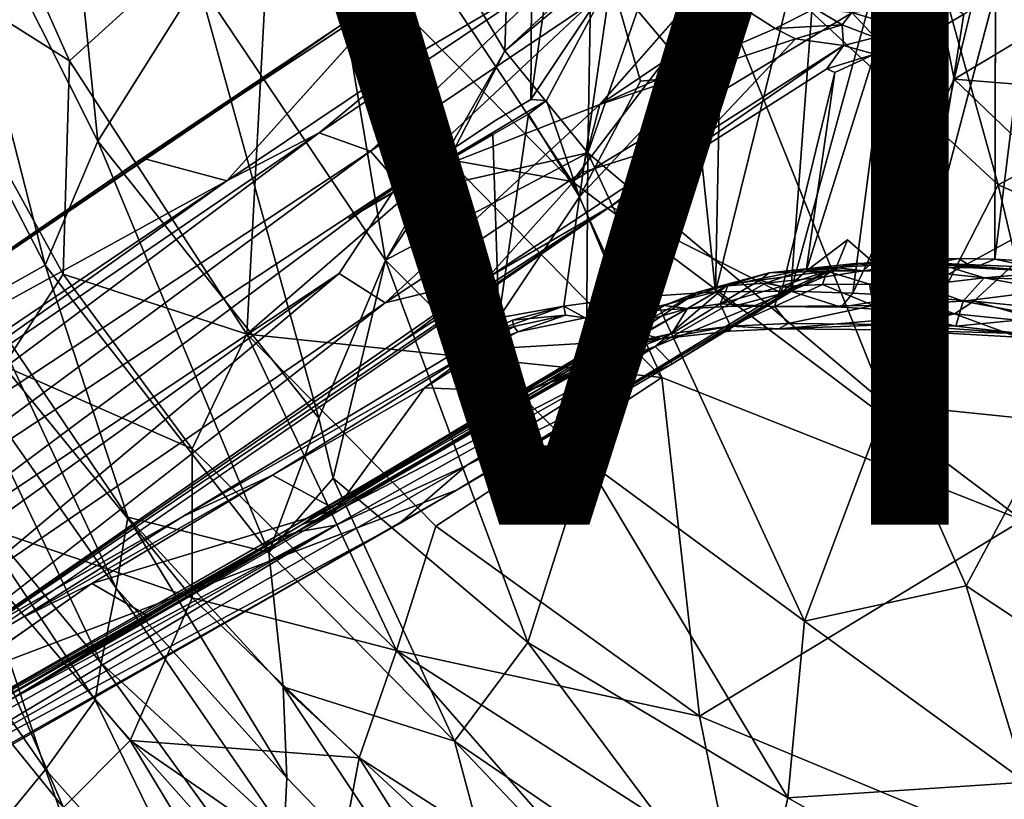
# Model space of a CAD drawing. Units: inches. Extents: x -10.6 to 10.1, y -11.6 to 11.6.
# Drawn here: x -5.9 to -2.7, y -6.9 to -4.4 of the extents above; entities that cross this region are included whole.
import ezdxf

# ---------------------------------------------------------------- set-up
doc = ezdxf.new("R2010")
doc.units = ezdxf.units.IN
doc.header["$MEASUREMENT"] = 0
for name, color, linetype in [('SEAT-BASE', 5, 'Continuous'), ('SEAT-UPHOLSTERY', 5, 'Continuous'), ('SEAT-VIEW', 7, 'Continuous')]:
    doc.layers.add(name, color=color, linetype=linetype)
doc.styles.get("Standard").update_dxf_attribs({"font": 'arial.ttf'})

msp = doc.modelspace()

# ---------------------------------------------------------------- linework, layer by layer
at = {"layer": 'SEAT-BASE'}
for points in [[(-3.7328, -4.5498, 12.2863), (-3.6313, -3.8449, 12.1422), (-3.9969, -4.235, 11.8203)], [(-3.7328, -4.5498, 12.2863), (-3.6587, -5.2474, 12.5967), (-3.6313, -3.8449, 12.1422)], [(-3.3095, -3.8345, 12.4008), (-3.6313, -3.8449, 12.1422), (-3.6587, -5.2474, 12.5967)], [(-3.6587, -5.2474, 12.5967), (-3.4151, -5.245, 12.7656), (-3.3095, -3.8345, 12.4008)], [(-3.0314, -3.8402, 12.5624), (-3.3095, -3.8345, 12.4008), (-3.4151, -5.245, 12.7656)], [(-3.4151, -5.245, 12.7656), (-3.2144, -5.251, 12.874), (-3.0314, -3.8402, 12.5624)], [(-3.2144, -5.251, 12.874), (-2.8863, -4.559, 12.8169), (-3.0314, -3.8402, 12.5624)], [(-2.7176, -3.8586, 12.6889), (-3.0314, -3.8402, 12.5624), (-2.8863, -4.559, 12.8169)], [(-2.3711, -4.2497, 12.851), (-2.7176, -3.8586, 12.6889), (-2.8863, -4.559, 12.8169)], [(-4.2243, -3.965, 10.9843), (-4.8717, -4.3841, 8.7262), (-4.2521, -3.988, 10.9938)], [(-4.6836, -4.2676, 9.3008), (-4.8717, -4.3841, 8.7262), (-4.2243, -3.965, 10.9843)], [(-4.1616, -3.967, 11.3209), (-4.2569, -4.6251, 11.4609), (-3.9969, -4.235, 11.8203)], [(-4.1616, -3.967, 11.3209), (-4.2521, -3.988, 10.9938), (-4.2569, -4.6251, 11.4609)], [(-4.8717, -4.3841, 8.7262), (-5.2209, -4.6266, 7.5166), (-4.2521, -3.988, 10.9938)], [(-2.6341, -4.1705, 11.6752), (-2.7556, -5.1417, 11.8918), (-2.7531, -4.2741, 11.6376)], [(-2.6349, -5.1488, 11.9431), (-2.7556, -5.1417, 11.8918), (-2.6341, -4.1705, 11.6752)], [(-4.9419, -4.733, 7.1718), (-4.1398, -4.1926, 10.0671), (-4.7758, -4.7917, 7.5209)], [(-4.9419, -4.733, 7.1718), (-4.6582, -4.4972, 8.2979), (-4.1398, -4.1926, 10.0671)], [(-4.0629, -4.3132, 10.097), (-4.7758, -4.7917, 7.5209), (-4.1398, -4.1926, 10.0671)], [(-4.206, -4.6278, 11.6003), (-3.9969, -4.235, 11.8203), (-4.2569, -4.6251, 11.4609)], [(-4.0989, -4.9403, 11.9708), (-3.9969, -4.235, 11.8203), (-4.206, -4.6278, 11.6003)], [(-3.9014, -4.5653, 12.0995), (-3.9969, -4.235, 11.8203), (-4.0989, -4.9403, 11.9708)], [(-4.033, -4.6412, 9.4432), (-3.6742, -4.232, 11.1669), (-3.5698, -4.3289, 11.1465)], [(-3.9014, -4.5653, 12.0995), (-3.7328, -4.5498, 12.2863), (-3.9969, -4.235, 11.8203)], [(-4.6582, -4.4972, 8.2979), (-5.2399, -4.8883, 6.2169), (-4.6836, -4.2676, 9.3008)], [(-2.8863, -4.559, 12.8169), (-2.657, -4.5779, 12.8839), (-2.3711, -4.2497, 12.851)], [(-2.7531, -4.2741, 11.6376), (-2.982, -5.14, 11.7475), (-2.8554, -4.3483, 11.5883)], [(-4.6847, -4.897, 7.5239), (-4.7758, -4.7917, 7.5209), (-4.0629, -4.3132, 10.097)], [(-3.5698, -4.3289, 11.1465), (-3.4658, -4.3955, 11.1232), (-4.033, -4.6412, 9.4432)], [(-3.4658, -4.3955, 11.1232), (-3.5698, -4.3289, 11.1465), (-3.3378, -4.3305, 11.4528)], [(-3.3378, -4.3305, 11.4528), (-3.2491, -4.3832, 11.4099), (-3.4658, -4.3955, 11.1232)], [(-3.3378, -4.3305, 11.4528), (-3.218, -4.3432, 11.5146), (-3.2491, -4.3832, 11.4099)], [(-3.218, -4.3432, 11.5146), (-3.0674, -4.3246, 11.5873), (-3.0526, -4.3926, 11.4706)], [(-2.9091, -4.3138, 11.5864), (-3.0526, -4.3926, 11.4706), (-3.0674, -4.3246, 11.5873)], [(-3.0526, -4.3926, 11.4706), (-2.9091, -4.3138, 11.5864), (-2.957, -4.4095, 11.5187)], [(-2.8554, -4.3483, 11.5883), (-2.957, -4.4095, 11.5187), (-2.9091, -4.3138, 11.5864)], [(-3.2491, -4.3832, 11.4099), (-3.218, -4.3432, 11.5146), (-3.1423, -4.4239, 11.3635)], [(-3.218, -4.3432, 11.5146), (-3.0526, -4.3926, 11.4706), (-3.1423, -4.4239, 11.3635)], [(-2.8554, -4.3483, 11.5883), (-2.982, -5.14, 11.7475), (-2.957, -4.4095, 11.5187)], [(-4.8717, -4.3841, 8.7262), (-5.5307, -4.8266, 6.3666), (-5.2209, -4.6266, 7.5166)], [(-3.4002, -4.4282, 11.1039), (-4.033, -4.6412, 9.4432), (-3.4658, -4.3955, 11.1232)], [(-3.4002, -4.4282, 11.1039), (-3.4658, -4.3955, 11.1232), (-3.2491, -4.3832, 11.4099)], [(-3.2491, -4.3832, 11.4099), (-3.2447, -4.4499, 11.1825), (-3.4002, -4.4282, 11.1039)], [(-3.2491, -4.3832, 11.4099), (-3.1423, -4.4239, 11.3635), (-3.2447, -4.4499, 11.1825)], [(-3.1423, -4.4239, 11.3635), (-3.0526, -4.3926, 11.4706), (-3.0683, -4.4576, 11.4128)], [(-2.957, -4.4095, 11.5187), (-3.0683, -4.4576, 11.4128), (-3.0526, -4.3926, 11.4706)], [(-3.4002, -4.4282, 11.1039), (-3.2447, -4.4499, 11.1825), (-3.6889, -4.7347, 9.591)], [(-3.1423, -4.4239, 11.3635), (-3.1445, -4.4777, 11.3081), (-3.2447, -4.4499, 11.1825)], [(-2.982, -5.14, 11.7475), (-3.1501, -5.1497, 11.5837), (-2.957, -4.4095, 11.5187)], [(-2.957, -4.4095, 11.5187), (-3.1501, -5.1497, 11.5837), (-3.0683, -4.4576, 11.4128)], [(-3.0683, -4.4576, 11.4128), (-3.1445, -4.4777, 11.3081), (-3.1423, -4.4239, 11.3635)], [(-3.2447, -4.4499, 11.1825), (-3.2987, -4.5257, 10.9378), (-3.9988, -4.9713, 8.4188)], [(-3.6889, -4.7347, 9.591), (-3.2447, -4.4499, 11.1825), (-3.9988, -4.9713, 8.4188)], [(-3.2447, -4.4499, 11.1825), (-3.1445, -4.4777, 11.3081), (-3.2987, -4.5257, 10.9378)], [(-3.0683, -4.4576, 11.4128), (-3.1501, -5.1497, 11.5837), (-3.1445, -4.4777, 11.3081)], [(-3.3654, -5.18, 11.1887), (-3.2725, -4.537, 11.051), (-3.1445, -4.4777, 11.3081)], [(-3.2987, -4.5257, 10.9378), (-3.1445, -4.4777, 11.3081), (-3.2725, -4.537, 11.051)], [(-5.2399, -4.8883, 6.2169), (-4.6582, -4.4972, 8.2979), (-4.9419, -4.733, 7.1718)], [(-4.0989, -4.9403, 11.9708), (-3.9621, -5.2675, 12.3016), (-3.7328, -4.5498, 12.2863)], [(-3.7328, -4.5498, 12.2863), (-3.9014, -4.5653, 12.0995), (-4.0989, -4.9403, 11.9708)], [(-3.9621, -5.2675, 12.3016), (-3.6587, -5.2474, 12.5967), (-3.7328, -4.5498, 12.2863)], [(-3.3654, -5.18, 11.1887), (-3.4461, -5.2504, 10.9193), (-3.2725, -4.537, 11.051)], [(-2.8863, -4.559, 12.8169), (-3.2144, -5.251, 12.874), (-3.0356, -5.2612, 12.9501)], [(-3.0356, -5.2612, 12.9501), (-2.474, -4.9554, 13.0015), (-2.8863, -4.559, 12.8169)], [(-2.657, -4.5779, 12.8839), (-2.8863, -4.559, 12.8169), (-2.474, -4.9554, 13.0015)], [(-5.5307, -4.8266, 6.3666), (-7.0684, -5.8793, 0.8774), (-5.2209, -4.6266, 7.5166)], [(-4.0916, -4.8615, 8.6754), (-4.7274, -5.2827, 6.4141), (-4.033, -4.6412, 9.4432)], [(-4.0989, -4.9403, 11.9708), (-4.206, -4.6278, 11.6003), (-4.2638, -4.6722, 11.4708)], [(-4.2638, -4.6722, 11.4708), (-4.3797, -4.7381, 11.0774), (-4.3596, -5.3316, 11.6098)], [(-4.2638, -4.6722, 11.4708), (-4.3596, -5.3316, 11.6098), (-4.0989, -4.9403, 11.9708)], [(-6.9505, -6.1042, 0.0046), (-4.9419, -4.733, 7.1718), (-6.9017, -6.1947, 0.0045)], [(-6.9505, -6.1042, 0.0046), (-5.2399, -4.8883, 6.2169), (-4.9419, -4.733, 7.1718)], [(-4.7758, -4.7917, 7.5209), (-6.9017, -6.1947, 0.0045), (-4.9419, -4.733, 7.1718)], [(-3.6889, -4.7347, 9.591), (-4.3966, -5.2018, 7.0573), (-4.0916, -4.8615, 8.6754)], [(-4.3966, -5.2018, 7.0573), (-3.6889, -4.7347, 9.591), (-3.9988, -4.9713, 8.4188)], [(-4.7758, -4.7917, 7.5209), (-6.8227, -6.3037, 0.0045), (-6.9017, -6.1947, 0.0045)], [(-4.6847, -4.897, 7.5239), (-6.8227, -6.3037, 0.0045), (-4.7758, -4.7917, 7.5209)], [(-5.2399, -4.8883, 6.2169), (-7.0979, -5.9073, 0.6759), (-5.5058, -4.8171, 6.3612)], [(-7.0979, -5.9073, 0.6759), (-7.0684, -5.8793, 0.8774), (-5.5307, -4.8266, 6.3666)], [(-4.7274, -5.2827, 6.4141), (-4.0916, -4.8615, 8.6754), (-4.3966, -5.2018, 7.0573)], [(-6.9977, -6.0752, 0.0045), (-7.0979, -5.9073, 0.6759), (-5.2399, -4.8883, 6.2169)], [(-6.9505, -6.1042, 0.0046), (-6.9977, -6.0752, 0.0045), (-5.2399, -4.8883, 6.2169)], [(-6.71, -6.406, 0.0045), (-6.8227, -6.3037, 0.0045), (-4.6847, -4.897, 7.5239)], [(-4.8767, -5.1873, 6.4646), (-6.71, -6.406, 0.0045), (-4.6847, -4.897, 7.5239)], [(-4.1499, -5.293, 12.046), (-4.0989, -4.9403, 11.9708), (-4.3596, -5.3316, 11.6098)], [(-4.1499, -5.293, 12.046), (-3.9621, -5.2675, 12.3016), (-4.0989, -4.9403, 11.9708)], [(-3.0356, -5.2612, 12.9501), (-2.8233, -5.2773, 13.0186), (-2.474, -4.9554, 13.0015)], [(-2.8233, -5.2773, 13.0186), (-2.5285, -5.3076, 13.0761), (-2.474, -4.9554, 13.0015)], [(-4.6693, -5.4053, 6.0431), (-3.9988, -4.9713, 8.4188), (-6.3585, -6.564, 0.0045)], [(-6.3585, -6.564, 0.0045), (-3.9988, -4.9713, 8.4188), (-6.3567, -6.5948, 0.0045)], [(-4.3966, -5.2018, 7.0573), (-3.9988, -4.9713, 8.4188), (-4.6693, -5.4053, 6.0431)], [(-3.2318, -5.0791, 11.4358), (-3.2682, -5.1689, 11.4194), (-3.3654, -5.18, 11.1887)], [(-3.1501, -5.1497, 11.5837), (-3.2682, -5.1689, 11.4194), (-3.2318, -5.0791, 11.4358)], [(-3.2076, -5.1558, 11.9168), (-3.485, -5.1857, 11.6752), (-3.3661, -5.1734, 11.6038)], [(-3.2076, -5.1558, 11.9168), (-3.2992, -5.1805, 12.0133), (-3.485, -5.1857, 11.6752)], [(-2.9966, -5.1521, 11.9202), (-3.2076, -5.1558, 11.9168), (-3.3661, -5.1734, 11.6038)], [(-2.9966, -5.1521, 11.9202), (-3.3661, -5.1734, 11.6038), (-3.1809, -5.1796, 11.619)], [(-3.0155, -5.1782, 12.2156), (-3.2992, -5.1805, 12.0133), (-3.2076, -5.1558, 11.9168)], [(-3.2682, -5.1689, 11.4194), (-3.1501, -5.1497, 11.5837), (-3.1809, -5.1796, 11.619)], [(-2.9453, -5.154, 12.1027), (-3.2076, -5.1558, 11.9168), (-2.9966, -5.1521, 11.9202)], [(-2.9453, -5.154, 12.1027), (-3.0155, -5.1782, 12.2156), (-3.2076, -5.1558, 11.9168)], [(-3.0152, -5.1689, 11.7811), (-3.1809, -5.1796, 11.619), (-3.1501, -5.1497, 11.5837)], [(-3.1809, -5.1796, 11.619), (-3.0152, -5.1689, 11.7811), (-2.9966, -5.1521, 11.9202)], [(-3.1501, -5.1497, 11.5837), (-2.982, -5.14, 11.7475), (-3.0152, -5.1689, 11.7811)], [(-2.7893, -5.2022, 12.3658), (-3.0155, -5.1782, 12.2156), (-2.9453, -5.154, 12.1027)], [(-2.8229, -5.1693, 11.9101), (-3.0152, -5.1689, 11.7811), (-2.8732, -5.1394, 11.8256)], [(-2.982, -5.14, 11.7475), (-2.8732, -5.1394, 11.8256), (-3.0152, -5.1689, 11.7811)], [(-3.0152, -5.1689, 11.7811), (-2.8229, -5.1693, 11.9101), (-2.9966, -5.1521, 11.9202)], [(-2.5654, -5.1711, 12.1571), (-2.9453, -5.154, 12.1027), (-2.9966, -5.1521, 11.9202)], [(-2.5654, -5.1711, 12.1571), (-2.9966, -5.1521, 11.9202), (-2.5528, -5.1845, 12.0212)], [(-2.8229, -5.1693, 11.9101), (-2.5528, -5.1845, 12.0212), (-2.9966, -5.1521, 11.9202)], [(-2.5654, -5.1711, 12.1571), (-2.5778, -5.1831, 12.2977), (-2.9453, -5.154, 12.1027)], [(-2.5778, -5.1831, 12.2977), (-2.7893, -5.2022, 12.3658), (-2.9453, -5.154, 12.1027)], [(-2.8732, -5.1394, 11.8256), (-2.7556, -5.1417, 11.8918), (-2.8229, -5.1693, 11.9101)], [(-2.5528, -5.1845, 12.0212), (-2.8229, -5.1693, 11.9101), (-2.7556, -5.1417, 11.8918)], [(-2.7556, -5.1417, 11.8918), (-2.6349, -5.1488, 11.9431), (-2.5528, -5.1845, 12.0212)], [(-6.2622, -6.1833, 1.3866), (-6.71, -6.406, 0.0045), (-4.8767, -5.1873, 6.4646)], [(-6.144, -6.2509, 1.3624), (-6.2622, -6.1833, 1.3866), (-4.8767, -5.1873, 6.4646)], [(-4.7274, -5.2827, 6.4141), (-6.144, -6.2509, 1.3624), (-4.8767, -5.1873, 6.4646)], [(-3.485, -5.1857, 11.6752), (-3.6167, -5.2229, 11.7037), (-3.717, -5.2486, 11.3484)], [(-3.717, -5.2486, 11.3484), (-3.624, -5.2278, 11.3136), (-3.485, -5.1857, 11.6752)], [(-3.624, -5.2278, 11.3136), (-3.4978, -5.2186, 11.2672), (-3.3661, -5.1734, 11.6038)], [(-3.3661, -5.1734, 11.6038), (-3.485, -5.1857, 11.6752), (-3.624, -5.2278, 11.3136)], [(-3.485, -5.1857, 11.6752), (-3.5154, -5.2094, 11.8537), (-3.6167, -5.2229, 11.7037)], [(-3.2992, -5.1805, 12.0133), (-3.5154, -5.2094, 11.8537), (-3.485, -5.1857, 11.6752)], [(-3.2992, -5.1805, 12.0133), (-3.4477, -5.2296, 12.047), (-3.5154, -5.2094, 11.8537)], [(-3.3102, -5.2001, 11.4355), (-3.3661, -5.1734, 11.6038), (-3.4978, -5.2186, 11.2672)], [(-3.3127, -5.2235, 12.1672), (-3.4477, -5.2296, 12.047), (-3.2992, -5.1805, 12.0133)], [(-3.4461, -5.2504, 10.9193), (-3.2682, -5.1689, 11.4194), (-3.3812, -5.2201, 11.1689)], [(-3.2682, -5.1689, 11.4194), (-3.4461, -5.2504, 10.9193), (-3.3654, -5.18, 11.1887)], [(-3.4027, -5.2383, 11.1763), (-3.3812, -5.2201, 11.1689), (-3.2682, -5.1689, 11.4194)], [(-3.2682, -5.1689, 11.4194), (-3.3102, -5.2001, 11.4355), (-3.4027, -5.2383, 11.1763)], [(-3.3102, -5.2001, 11.4355), (-3.1809, -5.1796, 11.619), (-3.3661, -5.1734, 11.6038)], [(-3.1613, -5.2222, 12.2758), (-3.3127, -5.2235, 12.1672), (-3.2992, -5.1805, 12.0133)], [(-3.1809, -5.1796, 11.619), (-3.3102, -5.2001, 11.4355), (-3.2682, -5.1689, 11.4194)], [(-3.0155, -5.1782, 12.2156), (-3.1613, -5.2222, 12.2758), (-3.2992, -5.1805, 12.0133)], [(-2.9978, -5.2262, 12.368), (-3.1613, -5.2222, 12.2758), (-3.0155, -5.1782, 12.2156)], [(-2.7893, -5.2022, 12.3658), (-2.9978, -5.2262, 12.368), (-3.0155, -5.1782, 12.2156)], [(-2.5269, -5.2108, 12.3943), (-2.7893, -5.2022, 12.3658), (-2.5778, -5.1831, 12.2977)], [(-4.3966, -5.2018, 7.0573), (-4.6693, -5.4053, 6.0431), (-6.3585, -6.564, 0.0045)], [(-3.7995, -5.4804, 9.7427), (-4.497, -5.8891, 7.1094), (-3.3812, -5.2201, 11.1689)], [(-4.497, -5.8891, 7.1094), (-3.4461, -5.2504, 10.9193), (-3.3812, -5.2201, 11.1689)], [(-3.8539, -5.4245, 10.0515), (-3.4027, -5.2383, 11.1763), (-3.4978, -5.2186, 11.2672)], [(-3.8539, -5.4245, 10.0515), (-3.4978, -5.2186, 11.2672), (-3.624, -5.2278, 11.3136)], [(-3.8256, -5.291, 11.3941), (-3.717, -5.2486, 11.3484), (-3.6167, -5.2229, 11.7037)], [(-3.6167, -5.2229, 11.7037), (-3.7497, -5.3012, 11.7969), (-3.8256, -5.291, 11.3941)], [(-3.3812, -5.2201, 11.1689), (-3.4027, -5.2383, 11.1763), (-3.7995, -5.4804, 9.7427)], [(-3.7497, -5.3012, 11.7969), (-3.6167, -5.2229, 11.7037), (-3.6444, -5.2855, 11.9467)], [(-3.4477, -5.2296, 12.047), (-3.6444, -5.2855, 11.9467), (-3.5154, -5.2094, 11.8537)], [(-3.5154, -5.2094, 11.8537), (-3.6444, -5.2855, 11.9467), (-3.6167, -5.2229, 11.7037)], [(-3.4027, -5.2383, 11.1763), (-3.3102, -5.2001, 11.4355), (-3.4978, -5.2186, 11.2672)], [(-3.148, -5.2915, 12.425), (-3.468, -5.2944, 12.1935), (-3.3127, -5.2235, 12.1672)], [(-3.3127, -5.2235, 12.1672), (-3.468, -5.2944, 12.1935), (-3.4477, -5.2296, 12.047)], [(-3.1613, -5.2222, 12.2758), (-3.148, -5.2915, 12.425), (-3.3127, -5.2235, 12.1672)], [(-2.9978, -5.2262, 12.368), (-3.148, -5.2915, 12.425), (-3.1613, -5.2222, 12.2758)], [(-2.7893, -5.2022, 12.3658), (-2.8573, -5.2778, 12.5148), (-2.9978, -5.2262, 12.368)], [(-2.5731, -5.2419, 12.4847), (-2.8573, -5.2778, 12.5148), (-2.7893, -5.2022, 12.3658)], [(-2.5269, -5.2108, 12.3943), (-2.5731, -5.2419, 12.4847), (-2.7893, -5.2022, 12.3658)], [(-4.2728, -5.5664, 9.6396), (-4.1197, -5.5152, 9.6457), (-3.717, -5.2486, 11.3484)], [(-3.717, -5.2486, 11.3484), (-3.8256, -5.291, 11.3941), (-4.2728, -5.5664, 9.6396)], [(-4.1197, -5.5152, 9.6457), (-3.8539, -5.4245, 10.0515), (-3.624, -5.2278, 11.3136)], [(-4.1197, -5.5152, 9.6457), (-3.624, -5.2278, 11.3136), (-3.717, -5.2486, 11.3484)], [(-3.6587, -5.2474, 12.5967), (-3.9621, -5.2675, 12.3016), (-3.9053, -5.3093, 12.3255)], [(-3.9053, -5.3093, 12.3255), (-3.6001, -5.2932, 12.6081), (-3.6587, -5.2474, 12.5967)], [(-3.7995, -5.4804, 9.7427), (-3.4027, -5.2383, 11.1763), (-3.8539, -5.4245, 10.0515)], [(-3.4151, -5.245, 12.7656), (-3.6587, -5.2474, 12.5967), (-3.6001, -5.2932, 12.6081)], [(-3.4477, -5.2296, 12.047), (-3.468, -5.2944, 12.1935), (-3.6444, -5.2855, 11.9467)], [(-3.6001, -5.2932, 12.6081), (-3.2525, -5.2969, 12.8262), (-3.4151, -5.245, 12.7656)], [(-3.2144, -5.251, 12.874), (-3.4151, -5.245, 12.7656), (-3.2525, -5.2969, 12.8262)], [(-3.0356, -5.2612, 12.9501), (-3.2144, -5.251, 12.874), (-3.2525, -5.2969, 12.8262)], [(-2.8573, -5.2778, 12.5148), (-3.148, -5.2915, 12.425), (-2.9978, -5.2262, 12.368)], [(-2.5731, -5.2419, 12.4847), (-2.5831, -5.3289, 12.6333), (-2.8573, -5.2778, 12.5148)], [(-6.144, -6.2509, 1.3624), (-4.7274, -5.2827, 6.4141), (-6.1379, -6.3826, 0.8779)], [(-3.9621, -5.2675, 12.3016), (-4.1499, -5.293, 12.046), (-4.0808, -5.3317, 12.1023)], [(-4.0808, -5.3317, 12.1023), (-3.9053, -5.3093, 12.3255), (-3.9621, -5.2675, 12.3016)], [(-3.6104, -5.3578, 12.1539), (-3.8005, -5.3814, 11.9243), (-3.6444, -5.2855, 11.9467)], [(-3.8005, -5.3814, 11.9243), (-3.7497, -5.3012, 11.7969), (-3.6444, -5.2855, 11.9467)], [(-3.6444, -5.2855, 11.9467), (-3.468, -5.2944, 12.1935), (-3.6104, -5.3578, 12.1539)], [(-3.2525, -5.2969, 12.8262), (-2.8859, -5.3185, 12.9733), (-3.0356, -5.2612, 12.9501)], [(-3.148, -5.2915, 12.425), (-2.8573, -5.2778, 12.5148), (-2.8812, -5.3579, 12.6218)], [(-2.8233, -5.2773, 13.0186), (-3.0356, -5.2612, 12.9501), (-2.8859, -5.3185, 12.9733)], [(-2.8859, -5.3185, 12.9733), (-2.564, -5.3504, 13.0423), (-2.8233, -5.2773, 13.0186)], [(-2.8573, -5.2778, 12.5148), (-2.5831, -5.3289, 12.6333), (-2.8812, -5.3579, 12.6218)], [(-2.5285, -5.3076, 13.0761), (-2.8233, -5.2773, 13.0186), (-2.564, -5.3504, 13.0423)], [(-4.1499, -5.293, 12.046), (-4.4258, -5.3927, 11.4173), (-4.3158, -5.3384, 11.736)], [(-4.4258, -5.3927, 11.4173), (-4.1499, -5.293, 12.046), (-4.3596, -5.3316, 11.6098)], [(-4.1442, -5.3225, 12.046), (-4.1499, -5.293, 12.046), (-4.3158, -5.3384, 11.736)], [(-3.9247, -5.3512, 11.4368), (-4.2728, -5.5664, 9.6396), (-3.8256, -5.291, 11.3941)], [(-4.1499, -5.293, 12.046), (-4.1442, -5.3225, 12.046), (-4.0808, -5.3317, 12.1023)], [(-3.7497, -5.3012, 11.7969), (-3.8005, -5.3814, 11.9243), (-3.959, -5.4172, 11.6442)], [(-3.7497, -5.3012, 11.7969), (-3.959, -5.4172, 11.6442), (-3.9247, -5.3512, 11.4368)], [(-3.9247, -5.3512, 11.4368), (-3.8256, -5.291, 11.3941), (-3.7497, -5.3012, 11.7969)], [(-3.4238, -5.3497, 12.3272), (-3.6104, -5.3578, 12.1539), (-3.468, -5.2944, 12.1935)], [(-3.468, -5.2944, 12.1935), (-3.148, -5.2915, 12.425), (-3.4238, -5.3497, 12.3272)], [(-3.4544, -5.3669, 12.3523), (-3.1013, -5.37, 12.5764), (-2.8859, -5.3185, 12.9733)], [(-3.0831, -5.3533, 12.5405), (-3.4238, -5.3497, 12.3272), (-3.148, -5.2915, 12.425)], [(-2.8812, -5.3579, 12.6218), (-3.0831, -5.3533, 12.5405), (-3.148, -5.2915, 12.425)], [(-2.564, -5.3504, 13.0423), (-2.8859, -5.3185, 12.9733), (-2.6687, -5.3984, 12.7451)], [(-3.9247, -5.3512, 11.4368), (-4.0132, -5.4225, 11.4423), (-4.9969, -5.9995, 7.6815)], [(-4.9969, -5.9995, 7.6815), (-4.9112, -5.9401, 7.7185), (-3.9247, -5.3512, 11.4368)], [(-4.2728, -5.5664, 9.6396), (-3.9247, -5.3512, 11.4368), (-4.9112, -5.9401, 7.7185)], [(-4.3596, -5.3316, 11.6098), (-4.473, -5.4258, 11.2482), (-4.4258, -5.3927, 11.4173)], [(-4.3119, -5.3595, 11.7364), (-4.3158, -5.3384, 11.736), (-4.4258, -5.3927, 11.4173)], [(-4.3158, -5.3384, 11.736), (-4.3119, -5.3595, 11.7364), (-4.1442, -5.3225, 12.046)], [(-4.3119, -5.3595, 11.7364), (-4.2984, -5.377, 11.7318), (-4.1442, -5.3225, 12.046)], [(-4.0808, -5.3317, 12.1023), (-4.1442, -5.3225, 12.046), (-4.2984, -5.377, 11.7318)], [(-4.0132, -5.4225, 11.4423), (-3.9247, -5.3512, 11.4368), (-3.959, -5.4172, 11.6442)], [(-3.4238, -5.3497, 12.3272), (-3.4544, -5.3669, 12.3523), (-3.6104, -5.3578, 12.1539)], [(-3.4544, -5.3669, 12.3523), (-3.4238, -5.3497, 12.3272), (-3.0831, -5.3533, 12.5405)], [(-2.6712, -5.3818, 12.6885), (-2.8812, -5.3579, 12.6218), (-2.5831, -5.3289, 12.6333)], [(-4.4229, -5.4257, 11.3912), (-4.3119, -5.3595, 11.7364), (-4.4258, -5.3927, 11.4173)], [(-4.2984, -5.377, 11.7318), (-4.3119, -5.3595, 11.7364), (-4.4229, -5.4257, 11.3912)], [(-4.4045, -5.4323, 11.4068), (-4.2984, -5.377, 11.7318), (-4.4229, -5.4257, 11.3912)], [(-3.9955, -5.4356, 11.6539), (-3.959, -5.4172, 11.6442), (-3.8005, -5.3814, 11.9243)], [(-3.8355, -5.3992, 11.9493), (-3.9955, -5.4356, 11.6539), (-3.8005, -5.3814, 11.9243)], [(-3.6132, -5.3745, 12.2148), (-3.8355, -5.3992, 11.9493), (-3.6104, -5.3578, 12.1539)], [(-3.8355, -5.3992, 11.9493), (-3.8005, -5.3814, 11.9243), (-3.6104, -5.3578, 12.1539)], [(-3.4544, -5.3669, 12.3523), (-3.6132, -5.3745, 12.2148), (-3.6104, -5.3578, 12.1539)], [(-3.1013, -5.37, 12.5764), (-3.4544, -5.3669, 12.3523), (-3.0831, -5.3533, 12.5405)], [(-3.1013, -5.37, 12.5764), (-3.0831, -5.3533, 12.5405), (-2.6712, -5.3818, 12.6885)], [(-2.7, -5.3922, 12.7049), (-3.1013, -5.37, 12.5764), (-2.6712, -5.3818, 12.6885)], [(-2.6712, -5.3818, 12.6885), (-3.0831, -5.3533, 12.5405), (-2.8812, -5.3579, 12.6218)], [(-4.4229, -5.4257, 11.3912), (-4.4258, -5.3927, 11.4173), (-4.473, -5.4258, 11.2482)], [(-4.4045, -5.4323, 11.4068), (-4.2753, -5.5711, 10.8389), (-3.8355, -5.3992, 11.9493)], [(-3.8355, -5.3992, 11.9493), (-4.2753, -5.5711, 10.8389), (-3.9955, -5.4356, 11.6539)], [(-4.4229, -5.4257, 11.3912), (-4.473, -5.4258, 11.2482), (-5.3826, -5.9743, 7.9376)], [(-5.3826, -5.9743, 7.9376), (-5.0929, -5.8402, 8.9346), (-4.4229, -5.4257, 11.3912)], [(-4.6011, -5.5578, 10.6742), (-4.4229, -5.4257, 11.3912), (-5.0929, -5.8402, 8.9346)], [(-5.0158, -6.0244, 6.5486), (-4.8874, -6.0021, 6.5162), (-3.8539, -5.4245, 10.0515)], [(-4.1197, -5.5152, 9.6457), (-5.0158, -6.0244, 6.5486), (-3.8539, -5.4245, 10.0515)], [(-4.9969, -5.9995, 7.6815), (-4.0132, -5.4225, 11.4423), (-4.205, -5.5469, 10.8303)], [(-3.959, -5.4172, 11.6442), (-3.9955, -5.4356, 11.6539), (-4.8965, -5.965, 8.355)], [(-3.959, -5.4172, 11.6442), (-4.8965, -5.965, 8.355), (-4.205, -5.5469, 10.8303)], [(-4.8873, -5.9515, 8.5406), (-4.8965, -5.965, 8.355), (-3.9955, -5.4356, 11.6539)], [(-3.8539, -5.4245, 10.0515), (-4.8874, -6.0021, 6.5162), (-4.4649, -5.8093, 7.6997)], [(-4.4229, -5.4257, 11.3912), (-4.6011, -5.5578, 10.6742), (-4.4045, -5.4323, 11.4068)], [(-4.6011, -5.5578, 10.6742), (-4.2753, -5.5711, 10.8389), (-4.4045, -5.4323, 11.4068)], [(-3.8539, -5.4245, 10.0515), (-4.4649, -5.8093, 7.6997), (-3.7995, -5.4804, 9.7427)], [(-3.959, -5.4172, 11.6442), (-4.205, -5.5469, 10.8303), (-4.0132, -5.4225, 11.4423)], [(-4.685, -5.9984, 6.5256), (-4.497, -5.8891, 7.1094), (-3.7995, -5.4804, 9.7427)], [(-4.685, -5.9984, 6.5256), (-3.7995, -5.4804, 9.7427), (-4.4649, -5.8093, 7.6997)], [(-4.2728, -5.5664, 9.6396), (-5.0158, -6.0244, 6.5486), (-4.1197, -5.5152, 9.6457)], [(-5.1323, -6.0683, 6.5997), (-5.0158, -6.0244, 6.5486), (-4.2728, -5.5664, 9.6396)], [(-4.9112, -5.9401, 7.7185), (-5.1323, -6.0683, 6.5997), (-4.2728, -5.5664, 9.6396)], [(-4.8873, -5.9515, 8.5406), (-4.6011, -5.5578, 10.6742), (-5.0929, -5.8402, 8.9346)], [(-4.205, -5.5469, 10.8303), (-4.8965, -5.965, 8.355), (-4.9969, -5.9995, 7.6815)], [(-4.4649, -5.8093, 7.6997), (-6.5663, -7.0072, 0.0045), (-4.685, -5.9984, 6.5256)], [(-4.8874, -6.0021, 6.5162), (-6.5663, -7.0072, 0.0045), (-4.4649, -5.8093, 7.6997)], [(-5.9063, -6.3041, 5.9758), (-5.0929, -5.8402, 8.9346), (-5.3826, -5.9743, 7.9376)], [(-5.6773, -6.1907, 6.7599), (-5.0929, -5.8402, 8.9346), (-5.9063, -6.3041, 5.9758)], [(-5.0929, -5.8402, 8.9346), (-5.6773, -6.1907, 6.7599), (-4.8873, -5.9515, 8.5406)], [(-4.685, -5.9984, 6.5256), (-6.0662, -6.7865, 1.4124), (-4.497, -5.8891, 7.1094)], [(-4.9969, -5.9995, 7.6815), (-6.6409, -6.9271, 1.5228), (-4.9112, -5.9401, 7.7185)], [(-4.9112, -5.9401, 7.7185), (-6.6409, -6.9271, 1.5228), (-5.1323, -6.0683, 6.5997)], [(-4.8873, -5.9515, 8.5406), (-5.9596, -6.578, 4.5155), (-4.8965, -5.965, 8.355)], [(-5.4959, -6.2951, 6.3663), (-5.9596, -6.578, 4.5155), (-4.8873, -5.9515, 8.5406)], [(-5.6773, -6.1907, 6.7599), (-5.4959, -6.2951, 6.3663), (-4.8873, -5.9515, 8.5406)], [(-5.9063, -6.3041, 5.9758), (-5.3826, -5.9743, 7.9376), (-7.0926, -6.947, 1.6747)], [(-4.8965, -5.965, 8.355), (-5.9596, -6.578, 4.5155), (-4.9969, -5.9995, 7.6815)], [(-6.6409, -6.9271, 1.5228), (-4.9969, -5.9995, 7.6815), (-7.1675, -7.2592, 0.0046)], [(-5.9596, -6.578, 4.5155), (-7.1675, -7.2592, 0.0046), (-4.9969, -5.9995, 7.6815)], [(-6.4453, -6.8371, 1.3192), (-6.6977, -7.0181, 0.0045), (-4.8874, -6.0021, 6.5162)], [(-4.8874, -6.0021, 6.5162), (-6.6977, -7.0181, 0.0045), (-6.5663, -7.0072, 0.0045)], [(-6.1874, -6.8475, 1.0552), (-4.685, -5.9984, 6.5256), (-6.5663, -7.0072, 0.0045)], [(-5.0158, -6.0244, 6.5486), (-6.4453, -6.8371, 1.3192), (-4.8874, -6.0021, 6.5162)], [(-6.1874, -6.8475, 1.0552), (-6.0662, -6.7865, 1.4124), (-4.685, -5.9984, 6.5256)], [(-5.1323, -6.0683, 6.5997), (-6.5436, -6.8708, 1.4316), (-5.0158, -6.0244, 6.5486)], [(-6.5436, -6.8708, 1.4316), (-6.4453, -6.8371, 1.3192), (-5.0158, -6.0244, 6.5486)], [(-6.6409, -6.9271, 1.5228), (-6.5436, -6.8708, 1.4316), (-5.1323, -6.0683, 6.5997)], [(-5.6773, -6.1907, 6.7599), (-7.2348, -7.2825, 0.0045), (-5.4959, -6.2951, 6.3663)], [(-5.4959, -6.2951, 6.3663), (-7.2348, -7.2825, 0.0045), (-5.9596, -6.578, 4.5155)]]:
    msp.add_3dface(points, dxfattribs=at)
for points, invisible_edges in [([(-5.2209, -4.6266, 7.5166), (-4.845, -5.0096, 9.3781), (-4.2521, -3.988, 10.9938)], 3), ([(-4.3732, -4.6935, 11.0679), (-4.2521, -3.988, 10.9938), (-4.845, -5.0096, 9.3781)], 3), ([(-4.2521, -3.988, 10.9938), (-4.3732, -4.6935, 11.0679), (-4.2569, -4.6251, 11.4609)], 1), ([(-4.6582, -4.4972, 8.2979), (-4.6836, -4.2676, 9.3008), (-4.2133, -4.1967, 9.9284)], 12), ([(-4.6582, -4.4972, 8.2979), (-4.2133, -4.1967, 9.9284), (-4.1398, -4.1926, 10.0671)], 1), ([(-4.033, -4.6412, 9.4432), (-4.6847, -4.897, 7.5239), (-3.6742, -4.232, 11.1669)], 2), ([(-4.6847, -4.897, 7.5239), (-4.0629, -4.3132, 10.097), (-3.6742, -4.232, 11.1669)], 12), ([(-5.2399, -4.8883, 6.2169), (-5.5058, -4.8171, 6.3612), (-4.6836, -4.2676, 9.3008)], 2), ([(-4.6836, -4.2676, 9.3008), (-5.5058, -4.8171, 6.3612), (-4.8717, -4.3841, 8.7262)], 1), ([(-2.7531, -4.2741, 11.6376), (-2.8732, -5.1394, 11.8256), (-2.982, -5.14, 11.7475)], 1), ([(-2.7556, -5.1417, 11.8918), (-2.8732, -5.1394, 11.8256), (-2.7531, -4.2741, 11.6376)], 2), ([(-5.5058, -4.8171, 6.3612), (-5.5307, -4.8266, 6.3666), (-4.8717, -4.3841, 8.7262)], 1), ([(-4.0916, -4.8615, 8.6754), (-3.4002, -4.4282, 11.1039), (-3.6889, -4.7347, 9.591)], 1), ([(-4.033, -4.6412, 9.4432), (-3.4002, -4.4282, 11.1039), (-4.0916, -4.8615, 8.6754)], 2), ([(-3.1445, -4.4777, 11.3081), (-3.2318, -5.0791, 11.4358), (-3.3654, -5.18, 11.1887)], 1), ([(-3.2318, -5.0791, 11.4358), (-3.1445, -4.4777, 11.3081), (-3.1501, -5.1497, 11.5837)], 1), ([(-3.2987, -4.5257, 10.9378), (-3.4461, -5.2504, 10.9193), (-3.9988, -4.9713, 8.4188)], 1), ([(-3.4461, -5.2504, 10.9193), (-3.2987, -4.5257, 10.9378), (-3.2725, -4.537, 11.051)], 1), ([(-7.0684, -5.8793, 0.8774), (-7.3265, -6.0725, 0.0045), (-5.2209, -4.6266, 7.5166)], 2), ([(-4.033, -4.6412, 9.4432), (-4.8767, -5.1873, 6.4646), (-4.6847, -4.897, 7.5239)], 1), ([(-4.7274, -5.2827, 6.4141), (-4.8767, -5.1873, 6.4646), (-4.033, -4.6412, 9.4432)], 2), ([(-4.845, -5.0096, 9.3781), (-4.206, -4.6278, 11.6003), (-4.3732, -4.6935, 11.0679)], 2), ([(-4.206, -4.6278, 11.6003), (-4.845, -5.0096, 9.3781), (-4.3797, -4.7381, 11.0774)], 12), ([(-4.3797, -4.7381, 11.0774), (-4.2638, -4.6722, 11.4708), (-4.206, -4.6278, 11.6003)], 12), ([(-4.2569, -4.6251, 11.4609), (-4.3732, -4.6935, 11.0679), (-4.206, -4.6278, 11.6003)], 2), ([(-4.845, -5.0096, 9.3781), (-4.473, -5.4258, 11.2482), (-4.3797, -4.7381, 11.0774)], 3), ([(-4.3797, -4.7381, 11.0774), (-4.473, -5.4258, 11.2482), (-4.3596, -5.3316, 11.6098)], 1), ([(-5.5058, -4.8171, 6.3612), (-7.0979, -5.9073, 0.6759), (-5.5307, -4.8266, 6.3666)], 12), ([(-3.4461, -5.2504, 10.9193), (-6.3567, -6.5948, 0.0045), (-3.9988, -4.9713, 8.4188)], 1), ([(-4.845, -5.0096, 9.3781), (-7.0926, -6.947, 1.6747), (-5.3826, -5.9743, 7.9376)], 13), ([(-4.473, -5.4258, 11.2482), (-4.845, -5.0096, 9.3781), (-5.3826, -5.9743, 7.9376)], 3), ([(-6.1379, -6.3826, 0.8779), (-4.3966, -5.2018, 7.0573), (-6.3585, -6.564, 0.0045)], 1), ([(-4.3966, -5.2018, 7.0573), (-6.1379, -6.3826, 0.8779), (-4.7274, -5.2827, 6.4141)], 1), ([(-4.497, -5.8891, 7.1094), (-6.3567, -6.5948, 0.0045), (-3.4461, -5.2504, 10.9193)], 2), ([(-3.9053, -5.3093, 12.3255), (-4.0808, -5.3317, 12.1023), (-3.8355, -5.3992, 11.9493)], 12), ([(-3.6001, -5.2932, 12.6081), (-3.9053, -5.3093, 12.3255), (-3.6132, -5.3745, 12.2148)], 14), ([(-3.8355, -5.3992, 11.9493), (-3.6132, -5.3745, 12.2148), (-3.9053, -5.3093, 12.3255)], 14), ([(-3.2525, -5.2969, 12.8262), (-3.6001, -5.2932, 12.6081), (-3.6132, -5.3745, 12.2148)], 14), ([(-3.6132, -5.3745, 12.2148), (-2.8859, -5.3185, 12.9733), (-3.2525, -5.2969, 12.8262)], 13), ([(-2.8859, -5.3185, 12.9733), (-3.6132, -5.3745, 12.2148), (-3.4544, -5.3669, 12.3523)], 1), ([(-2.6687, -5.3984, 12.7451), (-2.8859, -5.3185, 12.9733), (-3.1013, -5.37, 12.5764)], 12), ([(-3.8355, -5.3992, 11.9493), (-4.0808, -5.3317, 12.1023), (-4.4045, -5.4323, 11.4068)], 2), ([(-4.4045, -5.4323, 11.4068), (-4.0808, -5.3317, 12.1023), (-4.2984, -5.377, 11.7318)], 1), ([(-2.6687, -5.3984, 12.7451), (-3.1013, -5.37, 12.5764), (-2.7, -5.3922, 12.7049)], 1), ([(-4.8873, -5.9515, 8.5406), (-3.9955, -5.4356, 11.6539), (-4.2753, -5.5711, 10.8389)], 12), ([(-4.8873, -5.9515, 8.5406), (-4.2753, -5.5711, 10.8389), (-4.6011, -5.5578, 10.6742)], 1), ([(-4.497, -5.8891, 7.1094), (-6.1317, -6.8109, 1.1081), (-6.3567, -6.5948, 0.0045)], 1), ([(-4.497, -5.8891, 7.1094), (-6.0662, -6.7865, 1.4124), (-6.1317, -6.8109, 1.1081)], 12), ([(-5.6773, -6.1907, 6.7599), (-7.0611, -6.9715, 1.7189), (-7.2348, -7.2825, 0.0045)], 1), ([(-5.6773, -6.1907, 6.7599), (-5.9063, -6.3041, 5.9758), (-7.0611, -6.9715, 1.7189)], 12), ([(-7.0611, -6.9715, 1.7189), (-5.9063, -6.3041, 5.9758), (-7.0926, -6.947, 1.6747)], 12)]:
    msp.add_3dface(points, dxfattribs=dict(at, invisible_edges=invisible_edges))
at = {"layer": 'SEAT-UPHOLSTERY'}
for points in [[(-4.8458, -3.8025, 13.99), (-2.2626, -2.4546, 13.4933), (-4.1232, -4.8903, 14.0413)], [(-1.4902, -3.3013, 13.5889), (-4.1232, -4.8903, 14.0413), (-2.2626, -2.4546, 13.4933)], [(-3.1496, -3.4425, 14.4979), (-1.9101, -4.4619, 14.6142), (-2.1152, -2.8853, 14.4533)], [(-5.0383, -3.2915, 14.8233), (-4.3407, -4.4673, 14.8782), (-4.293, -3.0019, 14.5709)], [(-4.3407, -4.4673, 14.8782), (-3.7759, -3.9454, 14.6211), (-4.293, -3.0019, 14.5709)], [(-6.3986, -3.0461, 14.5626), (-5.7492, -4.4995, 14.5814), (-6.3629, -4.1128, 14.9055)], [(-5.7492, -4.4995, 14.5814), (-6.3986, -3.0461, 14.5626), (-5.0961, -3.9054, 14.0853)], [(-6.2126, -3.6566, 15.8723), (-5.6581, -4.7598, 15.896), (-5.812, -3.2488, 15.2593)], [(-5.6581, -4.7598, 15.896), (-5.3335, -4.2429, 15.2838), (-5.812, -3.2488, 15.2593)], [(-5.3335, -4.2429, 15.2838), (-4.7263, -5.1445, 15.3269), (-5.0383, -3.2915, 14.8233)], [(-4.7263, -5.1445, 15.3269), (-4.3407, -4.4673, 14.8782), (-5.0383, -3.2915, 14.8233)], [(-4.1232, -4.8903, 14.0413), (-1.4902, -3.3013, 13.5889), (-2.6654, -5.9863, 14.1569)], [(-3.7759, -3.9454, 14.6211), (-2.7449, -4.9014, 14.7036), (-3.1496, -3.4425, 14.4979)], [(-2.7449, -4.9014, 14.7036), (-1.9101, -4.4619, 14.6142), (-3.1496, -3.4425, 14.4979)], [(-6.4393, -3.9757, 16.5584), (-5.8285, -5.1612, 16.5777), (-6.2126, -3.6566, 15.8723)], [(-5.8285, -5.1612, 16.5777), (-5.6581, -4.7598, 15.896), (-6.2126, -3.6566, 15.8723)], [(-4.8458, -3.8025, 13.99), (-4.1232, -4.8903, 14.0413), (-5.0961, -3.9054, 14.0853)], [(-5.176, -5.3842, 14.603), (-5.7492, -4.4995, 14.5814), (-5.0961, -3.9054, 14.0853)], [(-5.0961, -3.9054, 14.0853), (-4.5241, -4.8191, 14.1277), (-5.176, -5.3842, 14.603)], [(-4.5241, -4.8191, 14.1277), (-5.0961, -3.9054, 14.0853), (-4.1232, -4.8903, 14.0413)], [(-3.7759, -3.9454, 14.6211), (-4.3407, -4.4673, 14.8782), (-4.0627, -4.2351, 14.7404)], [(-4.0718, -4.7969, 14.8968), (-3.1078, -5.6105, 14.9571), (-3.7759, -3.9454, 14.6211)], [(-4.0718, -4.7969, 14.8968), (-3.7759, -3.9454, 14.6211), (-4.0627, -4.2351, 14.7404)], [(-3.1078, -5.6105, 14.9571), (-2.7449, -4.9014, 14.7036), (-3.7759, -3.9454, 14.6211)], [(-6.0336, -5.2759, 17.3461), (-5.8285, -5.1612, 16.5777), (-6.4393, -3.9757, 16.5584)], [(-6.3629, -4.1128, 14.9055), (-5.7492, -4.4995, 14.5814), (-5.7699, -5.1904, 14.9261)], [(-6.3629, -4.1128, 14.9055), (-5.7699, -5.1904, 14.9261), (-5.9633, -5.4862, 15.3104)], [(-4.0627, -4.2351, 14.7404), (-4.3407, -4.4673, 14.8782), (-4.0718, -4.7969, 14.8968)], [(-5.6581, -4.7598, 15.896), (-4.9425, -5.6554, 15.8627), (-5.3335, -4.2429, 15.2838)], [(-4.9425, -5.6554, 15.8627), (-4.7263, -5.1445, 15.3269), (-5.3335, -4.2429, 15.2838)], [(-4.3407, -4.4673, 14.8782), (-4.7263, -5.1445, 15.3269), (-4.567, -4.9082, 15.1314)], [(-4.3407, -4.4673, 14.8782), (-4.567, -4.9082, 15.1314), (-4.0718, -4.7969, 14.8968)], [(-1.9101, -4.4619, 14.6142), (-2.7449, -4.9014, 14.7036), (-1.7222, -5.3456, 14.791)], [(-5.7492, -4.4995, 14.5814), (-5.176, -5.3842, 14.603), (-5.7699, -5.1904, 14.9261)], [(-5.8285, -5.1612, 16.5777), (-5.1039, -6.0906, 16.5761), (-5.6581, -4.7598, 15.896)], [(-5.1039, -6.0906, 16.5761), (-4.9425, -5.6554, 15.8627), (-5.6581, -4.7598, 15.896)], [(-4.7263, -5.1445, 15.3269), (-4.0789, -5.7913, 15.3571), (-4.0718, -4.7969, 14.8968)], [(-4.7263, -5.1445, 15.3269), (-4.0718, -4.7969, 14.8968), (-4.567, -4.9082, 15.1314)], [(-4.0789, -5.7913, 15.3571), (-3.3712, -6.3127, 15.3897), (-4.0718, -4.7969, 14.8968)], [(-3.3712, -6.3127, 15.3897), (-3.1078, -5.6105, 14.9571), (-4.0718, -4.7969, 14.8968)], [(-4.5241, -4.8191, 14.1277), (-3.8328, -5.524, 14.1703), (-5.176, -5.3842, 14.603)], [(-3.8328, -5.524, 14.1703), (-4.5241, -4.8191, 14.1277), (-4.1232, -4.8903, 14.0413)], [(-4.1232, -4.8903, 14.0413), (-2.6654, -5.9863, 14.1569), (-3.8328, -5.524, 14.1703)], [(-2.7449, -4.9014, 14.7036), (-3.1078, -5.6105, 14.9571), (-2.5636, -5.6664, 14.9026)], [(-2.5636, -5.6664, 14.9026), (-1.7222, -5.3456, 14.791), (-2.7449, -4.9014, 14.7036)], [(-4.8963, -5.8499, 16.0007), (-4.7263, -5.1445, 15.3269), (-4.9425, -5.6554, 15.8627)], [(-4.8963, -5.8499, 16.0007), (-4.2658, -6.3821, 15.9593), (-4.7263, -5.1445, 15.3269)], [(-4.2658, -6.3821, 15.9593), (-4.0789, -5.7913, 15.3571), (-4.7263, -5.1445, 15.3269)], [(-6.0336, -5.2759, 17.3461), (-5.5604, -5.9757, 17.3538), (-5.8285, -5.1612, 16.5777)], [(-5.7699, -5.1904, 14.9261), (-5.3527, -5.7547, 14.9329), (-5.9633, -5.4862, 15.3104)], [(-5.5604, -5.9757, 17.3538), (-5.1039, -6.0906, 16.5761), (-5.8285, -5.1612, 16.5777)], [(-5.7699, -5.1904, 14.9261), (-5.176, -5.3842, 14.603), (-5.3527, -5.7547, 14.9329)], [(-6.1093, -5.4764, 18.3047), (-5.5982, -6.2059, 18.1941), (-6.0336, -5.2759, 17.3461)], [(-5.5982, -6.2059, 18.1941), (-5.5604, -5.9757, 17.3538), (-6.0336, -5.2759, 17.3461)], [(-5.3527, -5.7547, 14.9329), (-5.176, -5.3842, 14.603), (-4.6911, -6.4075, 14.9466)], [(-5.176, -5.3842, 14.603), (-4.5638, -6.0049, 14.6199), (-4.6911, -6.4075, 14.9466)], [(-3.8328, -5.524, 14.1703), (-4.5638, -6.0049, 14.6199), (-5.176, -5.3842, 14.603)], [(-6.1401, -5.8559, 20.6278), (-5.6465, -6.4484, 19.6971), (-6.1093, -5.4764, 18.3047)], [(-5.6465, -6.4484, 19.6971), (-5.5982, -6.2059, 18.1941), (-6.1093, -5.4764, 18.3047)], [(-6.1891, -5.9519, 16.1439), (-5.9633, -5.4862, 15.3104), (-5.3525, -6.2373, 15.3144)], [(-5.9633, -5.4862, 15.3104), (-5.3527, -5.7547, 14.9329), (-5.3525, -6.2373, 15.3144)], [(-3.8328, -5.524, 14.1703), (-3.711, -6.6199, 14.6508), (-4.5638, -6.0049, 14.6199)], [(-3.711, -6.6199, 14.6508), (-3.8328, -5.524, 14.1703), (-2.6654, -5.9863, 14.1569)], [(-3.1078, -5.6105, 14.9571), (-3.3712, -6.3127, 15.3897), (-2.8484, -6.1982, 15.1788)], [(-2.8484, -6.1982, 15.1788), (-2.5636, -5.6664, 14.9026), (-3.1078, -5.6105, 14.9571)], [(-4.9425, -5.6554, 15.8627), (-5.1039, -6.0906, 16.5761), (-4.8963, -5.8499, 16.0007)], [(-2.8484, -6.1982, 15.1788), (-1.9656, -6.7823, 15.3945), (-2.5636, -5.6664, 14.9026)], [(-5.3527, -5.7547, 14.9329), (-4.6911, -6.4075, 14.9466), (-5.3525, -6.2373, 15.3144)], [(-4.2658, -6.3821, 15.9593), (-3.4249, -6.8844, 15.8956), (-4.0789, -5.7913, 15.3571)], [(-3.4249, -6.8844, 15.8956), (-3.3712, -6.3127, 15.3897), (-4.0789, -5.7913, 15.3571)], [(-6.1401, -5.8559, 20.6278), (-6.3319, -6.0686, 22.2785), (-5.8271, -6.7925, 22.1382)], [(-5.666, -6.568, 20.5753), (-6.1401, -5.8559, 20.6278), (-5.8271, -6.7925, 22.1382)], [(-6.1401, -5.8559, 20.6278), (-5.666, -6.568, 20.5753), (-5.6465, -6.4484, 19.6971)], [(-4.8963, -5.8499, 16.0007), (-5.1039, -6.0906, 16.5761), (-4.5031, -6.7008, 16.6353)], [(-4.5031, -6.7008, 16.6353), (-4.2658, -6.3821, 15.9593), (-4.8963, -5.8499, 16.0007)], [(-6.4395, -6.0882, 17.0632), (-6.1891, -5.9519, 16.1439), (-5.7683, -6.9155, 17.0361)], [(-6.1891, -5.9519, 16.1439), (-5.5527, -6.6983, 16.1297), (-5.7683, -6.9155, 17.0361)], [(-5.5527, -6.6983, 16.1297), (-6.1891, -5.9519, 16.1439), (-5.3525, -6.2373, 15.3144)], [(-5.5982, -6.2059, 18.1941), (-5.0456, -6.8195, 18.1359), (-5.5604, -5.9757, 17.3538)], [(-5.0456, -6.8195, 18.1359), (-5.0577, -6.5249, 17.2813), (-5.5604, -5.9757, 17.3538)], [(-5.5604, -5.9757, 17.3538), (-5.0577, -6.5249, 17.2813), (-5.1039, -6.0906, 16.5761)], [(-2.6654, -5.9863, 14.1569), (-2.4185, -7.158, 14.7088), (-3.711, -6.6199, 14.6508)], [(-4.5638, -6.0049, 14.6199), (-3.711, -6.6199, 14.6508), (-4.6911, -6.4075, 14.9466)], [(-5.8271, -6.7925, 22.1382), (-6.3319, -6.0686, 22.2785), (-6.1073, -7.1335, 23.9874)], [(-6.4395, -6.0882, 17.0632), (-5.7683, -6.9155, 17.0361), (-5.9146, -7.059, 18.0619)], [(-5.1039, -6.0906, 16.5761), (-5.0577, -6.5249, 17.2813), (-4.5031, -6.7008, 16.6353)], [(-5.6465, -6.4484, 19.6971), (-5.055, -6.9964, 18.9914), (-5.5982, -6.2059, 18.1941)], [(-5.055, -6.9964, 18.9914), (-5.0456, -6.8195, 18.1359), (-5.5982, -6.2059, 18.1941)], [(-3.3712, -6.3127, 15.3897), (-2.6548, -6.8336, 15.5528), (-2.8484, -6.1982, 15.1788)], [(-2.6548, -6.8336, 15.5528), (-1.9656, -6.7823, 15.3945), (-2.8484, -6.1982, 15.1788)], [(-5.5527, -6.6983, 16.1297), (-5.3525, -6.2373, 15.3144), (-4.8123, -6.7547, 15.3411)], [(-5.3525, -6.2373, 15.3144), (-4.6911, -6.4075, 14.9466), (-4.8123, -6.7547, 15.3411)], [(-3.4249, -6.8844, 15.8956), (-2.6548, -6.8336, 15.5528), (-3.3712, -6.3127, 15.3897)], [(-4.5031, -6.7008, 16.6353), (-3.532, -7.3649, 16.6245), (-4.2658, -6.3821, 15.9593)], [(-3.532, -7.3649, 16.6245), (-3.4249, -6.8844, 15.8956), (-4.2658, -6.3821, 15.9593)], [(-4.8123, -6.7547, 15.3411), (-4.6911, -6.4075, 14.9466), (-3.843, -7.3775, 15.3349)], [(-4.6911, -6.4075, 14.9466), (-3.711, -6.6199, 14.6508), (-3.6142, -7.0984, 14.965)], [(-4.6911, -6.4075, 14.9466), (-3.6142, -7.0984, 14.965), (-3.843, -7.3775, 15.3349)], [(-5.666, -6.568, 20.5753), (-5.1016, -7.2036, 20.4267), (-5.6465, -6.4484, 19.6971)], [(-5.6465, -6.4484, 19.6971), (-5.1016, -7.2036, 20.4267), (-5.055, -6.9964, 18.9914)], [(-5.0577, -6.5249, 17.2813), (-4.3832, -7.1506, 17.3611), (-4.5031, -6.7008, 16.6353)], [(-5.0456, -6.8195, 18.1359), (-4.4584, -7.4286, 18.4743), (-5.0577, -6.5249, 17.2813)], [(-4.4584, -7.4286, 18.4743), (-4.3832, -7.1506, 17.3611), (-5.0577, -6.5249, 17.2813)], [(-5.666, -6.568, 20.5753), (-5.8271, -6.7925, 22.1382), (-5.2359, -7.4541, 21.9879)], [(-5.1016, -7.2036, 20.4267), (-5.666, -6.568, 20.5753), (-5.2359, -7.4541, 21.9879)], [(-3.6142, -7.0984, 14.965), (-3.711, -6.6199, 14.6508), (-2.4185, -7.158, 14.7088)], [(-5.7683, -6.9155, 17.0361), (-5.5527, -6.6983, 16.1297), (-5.1034, -7.4438, 16.765)], [(-4.8123, -6.7547, 15.3411), (-4.8879, -7.1578, 15.9049), (-5.5527, -6.6983, 16.1297)], [(-5.5527, -6.6983, 16.1297), (-4.8879, -7.1578, 15.9049), (-5.1034, -7.4438, 16.765)], [(-4.3832, -7.1506, 17.3611), (-3.5675, -7.6868, 17.3446), (-4.5031, -6.7008, 16.6353)], [(-3.5675, -7.6868, 17.3446), (-3.532, -7.3649, 16.6245), (-4.5031, -6.7008, 16.6353)], [(-4.8879, -7.1578, 15.9049), (-4.8123, -6.7547, 15.3411), (-4.3068, -7.5593, 15.8982)], [(-4.8123, -6.7547, 15.3411), (-3.843, -7.3775, 15.3349), (-4.3068, -7.5593, 15.8982)], [(-5.8271, -6.7925, 22.1382), (-6.1073, -7.1335, 23.9874), (-5.4648, -7.812, 23.8171)], [(-5.2359, -7.4541, 21.9879), (-5.8271, -6.7925, 22.1382), (-5.4648, -7.812, 23.8171)], [(-5.055, -6.9964, 18.9914), (-4.4584, -7.4286, 18.4743), (-5.0456, -6.8195, 18.1359)], [(-2.7563, -7.2625, 16.0065), (-2.6548, -6.8336, 15.5528), (-3.4249, -6.8844, 15.8956)], [(-2.7563, -7.2625, 16.0065), (-2.1371, -7.3787, 15.9247), (-2.6548, -6.8336, 15.5528)], [(-2.7563, -7.2625, 16.0065), (-3.4249, -6.8844, 15.8956), (-3.532, -7.3649, 16.6245)]]:
    msp.add_3dface(points, dxfattribs=at)

# ---------------------------------------------------------------- texts
at = {"layer": 'SEAT-VIEW', "flags": 2}
msp.add_attdef('VIEW', (-5, -6), 'T', height=2, dxfattribs=at)

doc.saveas('drawing.dxf')
